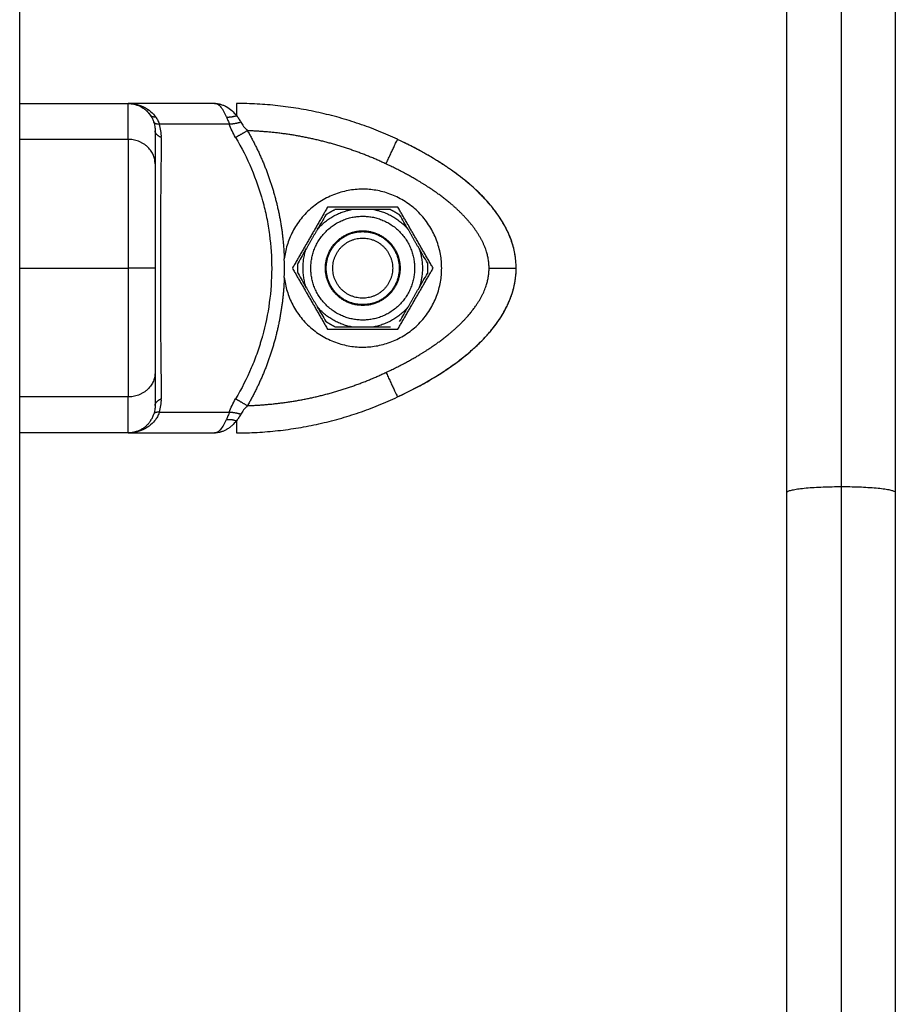
# Model space of a CAD drawing. Units: millimetres. Extents: x 114.7 to 134.5, y 1462.9 to 1484.3.
# Drawn here: x 122.1 to 122.2, y 1478.8 to 1478.9 of the extents above; entities that cross this region are included whole.
import ezdxf

# ---------------------------------------------------------------- set-up
doc = ezdxf.new("R2010")
doc.units = ezdxf.units.MM
doc.layers.add('Make2D$Visible$Curves', color=7, linetype='Continuous')
doc.layers.add('Make2D$Visible$Tangents', color=8, linetype='Continuous')

# ---------------------------------------------------------------- blocks, each defined once
blk = doc.blocks.new('S056-A')
at = {"layer": 'Make2D$Visible$Curves'}
for points, degree in [([(122.14962, 1478.23705), (122.14962, 1478.9593), (122.14962, 1479.68155)], 2), ([(122.14962, 1478.9053), (122.15562, 1478.9053), (122.16162, 1478.9053)], 2), ([(122.17119, 1478.9053), (122.16641, 1478.9053), (122.16162, 1478.9053)], 2), ([(122.16162, 1478.9053), (122.16176, 1478.9053), (122.16188, 1478.90529), (122.16198, 1478.90528)], 3), ([(122.16366, 1478.90451), (122.16384, 1478.90434), (122.16399, 1478.90415), (122.16412, 1478.90396)], 3), ([(122.19369, 1478.90022), (122.1932, 1478.90048), (122.19271, 1478.90073), (122.19222, 1478.90097)], 3), ([(122.19397, 1478.90006), (122.19388, 1478.90011), (122.1938, 1478.90016), (122.19371, 1478.90021)], 3), ([(122.19665, 1478.89846), (122.196, 1478.89889), (122.19532, 1478.8993), (122.19464, 1478.89969)], 3), ([(122.19938, 1478.89643), (122.19877, 1478.89694), (122.19813, 1478.89743), (122.19748, 1478.89789)], 3), ([(122.20178, 1478.89404), (122.20121, 1478.89472), (122.20058, 1478.89536), (122.19992, 1478.89595)], 3), ([(122.18372, 1478.8938), (122.18178, 1478.89043), (122.17983, 1478.88705)], 2), ([(122.19152, 1478.8938), (122.18762, 1478.8938), (122.18372, 1478.8938)], 2), ([(122.19542, 1478.88705), (122.19347, 1478.89043), (122.19152, 1478.8938)], 2), ([(122.18353, 1478.89296), (122.18323, 1478.89244), (122.18292, 1478.8919), (122.18261, 1478.89137)], 3), ([(122.18885, 1478.89355), (122.18762, 1478.89355), (122.18639, 1478.89355)], 2), ([(122.19264, 1478.89137), (122.19233, 1478.8919), (122.19202, 1478.89244), (122.19171, 1478.89296)], 3), ([(122.18261, 1478.89137), (122.18199, 1478.8903), (122.18138, 1478.88924)], 2), ([(122.19386, 1478.88924), (122.19325, 1478.8903), (122.19264, 1478.89137)], 2), ([(122.18138, 1478.88924), (122.18107, 1478.8887), (122.18076, 1478.88817), (122.18046, 1478.88764)], 3), ([(122.19479, 1478.88764), (122.19448, 1478.88817), (122.19418, 1478.8887), (122.19386, 1478.88924)], 3), ([(122.17893, 1478.88602), (122.17897, 1478.88705), (122.17893, 1478.88808)], 2), ([(122.16462, 1478.88705), (122.16462, 1478.88525), (122.16462, 1478.8834)], 2), ([(122.17983, 1478.88705), (122.18178, 1478.88368), (122.18372, 1478.8803)], 2), ([(122.18046, 1478.88646), (122.18076, 1478.88594), (122.18107, 1478.8854), (122.18138, 1478.88487)], 3), ([(122.18358, 1478.88705), (122.18353, 1478.88705), (122.18349, 1478.88705)], 2), ([(122.19152, 1478.8803), (122.19347, 1478.88368), (122.19542, 1478.88705)], 2), ([(122.19167, 1478.88705), (122.19171, 1478.88705), (122.19176, 1478.88705)], 2), ([(122.19386, 1478.88487), (122.19418, 1478.8854), (122.19448, 1478.88594), (122.19479, 1478.88646)], 3), ([(122.18138, 1478.88487), (122.18199, 1478.8838), (122.18261, 1478.88274)], 2), ([(122.19264, 1478.88274), (122.19325, 1478.8838), (122.19386, 1478.88487)], 2), ([(122.18261, 1478.88274), (122.18292, 1478.8822), (122.18323, 1478.88167), (122.18353, 1478.88114)], 3), ([(122.19171, 1478.88114), (122.19202, 1478.88167), (122.19233, 1478.8822), (122.19264, 1478.88274)], 3), ([(122.20158, 1478.87984), (122.20206, 1478.8804), (122.20252, 1478.88099), (122.20291, 1478.88161)], 3), ([(122.18372, 1478.8803), (122.18762, 1478.8803), (122.19152, 1478.8803)], 2), ([(122.18639, 1478.88055), (122.18762, 1478.88055), (122.18885, 1478.88055)], 2), ([(122.19993, 1478.87816), (122.20042, 1478.8786), (122.20089, 1478.87907), (122.20133, 1478.87955)], 3), ([(122.16462, 1478.8776), (122.16462, 1478.87755), (122.16462, 1478.87749)], 2), ([(122.16462, 1478.87749), (122.16462, 1478.87645), (122.16462, 1478.8755)], 2), ([(122.1958, 1478.8751), (122.19718, 1478.87596), (122.19853, 1478.87692), (122.19975, 1478.878)], 3), ([(122.19148, 1478.87278), (122.19282, 1478.87341), (122.19415, 1478.87411), (122.19543, 1478.87488)], 3), ([(122.16162, 1478.8688), (122.15562, 1478.8688), (122.14962, 1478.8688)], 2), ([(122.16162, 1478.8688), (122.16641, 1478.8688), (122.17119, 1478.8688)], 2)]:
    blk.add_open_spline(points, degree=degree, dxfattribs=at)
for points, weights, degree in [([(122.23462, 1478.8622), (122.23462, 1478.9101), (122.23462, 1478.94423)], [1, 0.943580753557, 1], 2), ([(122.24662, 1478.94423), (122.24662, 1478.9101), (122.24662, 1478.8622)], [1, 0.943580753557, 1], 2), ([(122.16162, 1478.9053), (122.16323, 1478.9053), (122.16412, 1478.90396)], [1, 0.881181635808, 1], 2), ([(122.17364, 1478.9053), (122.17364, 1478.9053), (122.17364, 1478.90396)], [1, 0.881181636916, 1], 2), ([(122.19148, 1478.90133), (122.183, 1478.9053), (122.17364, 1478.9053)], [1, 0.976038593926, 1], 2), ([(122.19734, 1478.89799), (122.19568, 1478.89915), (122.19372, 1478.90027), (122.19148, 1478.90133)], [0.667948187861, 0.645149890392, 0.62467267647, 0.606516546095], 3), ([(122.20462, 1478.88705), (122.20462, 1478.89064), (122.20246, 1478.89442), (122.19734, 1478.89799)], [1, 0.859855270767, 0.749171359232, 0.667948265395], 3), ([(122.18261, 1478.89137), (122.18412, 1478.89312), (122.18639, 1478.89355)], [1, 0.943743623407, 1], 2), ([(122.18353, 1478.89296), (122.18401, 1478.8933), (122.18455, 1478.89355)], [1, 0.99664680657, 1], 2), ([(122.18885, 1478.89355), (122.19113, 1478.89312), (122.19264, 1478.89137)], [1, 0.943743623407, 1], 2), ([(122.19069, 1478.89355), (122.19123, 1478.8933), (122.19171, 1478.89296)], [1, 0.99664680657, 1], 2), ([(122.18138, 1478.88487), (122.18061, 1478.88705), (122.18138, 1478.88924)], [1, 0.943743623407, 1], 2), ([(122.19386, 1478.88924), (122.19463, 1478.88705), (122.19386, 1478.88487)], [1, 0.943743623407, 1], 2), ([(122.17893, 1478.88808), (122.17893, 1478.88808), (122.17893, 1478.88808)], [0.956110376127, 0.956112874105, 0.956115372144], 2), ([(122.18046, 1478.88646), (122.18041, 1478.88705), (122.18046, 1478.88764)], [1, 0.99664680657, 1], 2), ([(122.19479, 1478.88764), (122.19484, 1478.88705), (122.19479, 1478.88646)], [1, 0.99664680657, 1], 2), ([(122.19148, 1478.87278), (122.20077, 1478.87714), (122.20462, 1478.88224), (122.20462, 1478.88705)], [0.606516546095, 0.689357208812, 0.820518360114, 1], 3), ([(122.18639, 1478.88055), (122.18412, 1478.88098), (122.18261, 1478.88274)], [1, 0.943743623407, 1], 2), ([(122.19264, 1478.88274), (122.19113, 1478.88098), (122.18885, 1478.88055)], [1, 0.943743623407, 1], 2), ([(122.18455, 1478.88055), (122.18401, 1478.88081), (122.18353, 1478.88114)], [1, 0.99664680657, 1], 2), ([(122.17364, 1478.8688), (122.183, 1478.8688), (122.19148, 1478.87278)], [1, 0.976038593935, 1], 2), ([(122.16509, 1478.87111), (122.16455, 1478.8711), (122.16447, 1478.87088)], [1, 0.93343820866, 1], 2), ([(122.16412, 1478.87014), (122.16323, 1478.8688), (122.16162, 1478.8688)], [1, 0.881181644485, 1], 2), ([(122.17364, 1478.87014), (122.17364, 1478.8688), (122.17364, 1478.8688)], [1, 0.881181644333, 1], 2), ([(122.23462, 1478.71448), (122.23462, 1478.78677), (122.23462, 1478.8622)], [1, 0.978183469523, 1], 2), ([(122.24662, 1478.8622), (122.24662, 1478.78677), (122.24662, 1478.71448)], [1, 0.978183469523, 1], 2)]:
    blk.add_rational_spline(points, weights, degree=degree, dxfattribs=at)
for points, degree, knots in [([(122.16162, 1478.9053), (122.16182, 1478.9053), (122.16199, 1478.90529), (122.16222, 1478.90526), (122.16228, 1478.90525), (122.16238, 1478.90523), (122.1624, 1478.90523), (122.16245, 1478.90522), (122.16246, 1478.90522), (122.16248, 1478.90521), (122.16249, 1478.90521), (122.16249, 1478.90521), (122.1625, 1478.90521), (122.1625, 1478.90521), (122.1625, 1478.90521), (122.16267, 1478.90517), (122.16282, 1478.90513), (122.16303, 1478.90505), (122.1631, 1478.90503), (122.1632, 1478.90499), (122.16323, 1478.90497), (122.16327, 1478.90495), (122.16329, 1478.90495), (122.16331, 1478.90494), (122.16332, 1478.90493), (122.16333, 1478.90493), (122.16334, 1478.90492), (122.16365, 1478.90478), (122.16391, 1478.9046), (122.16435, 1478.90423), (122.16454, 1478.90402), (122.16469, 1478.90381)], 3, [0, 0, 0, 0, 0.125, 0.125, 0.1875, 0.1875, 0.21875, 0.21875, 0.234375, 0.234375, 0.242188, 0.242188, 0.246094, 0.246094, 0.25, 0.25, 0.375, 0.375, 0.4375, 0.4375, 0.46875, 0.46875, 0.484375, 0.484375, 0.492188, 0.492188, 0.5, 0.5, 0.75, 0.75, 1, 1, 1, 1]), ([(122.16198, 1478.90528), (122.162, 1478.90528), (122.16202, 1478.90528), (122.16216, 1478.90526), (122.16226, 1478.90524), (122.16234, 1478.90522)], 3, [0.1045802, 0.1045802, 0.1045802, 0.1045802, 0.125, 0.125, 0.25, 0.25, 0.25, 0.25]), ([(122.17119, 1478.9053), (122.17134, 1478.9053), (122.17147, 1478.90529), (122.17164, 1478.90526), (122.17169, 1478.90526), (122.17176, 1478.90524), (122.17178, 1478.90524), (122.17181, 1478.90523), (122.17182, 1478.90523), (122.17183, 1478.90522), (122.17184, 1478.90522), (122.17184, 1478.90522), (122.17185, 1478.90522), (122.17185, 1478.90522), (122.17185, 1478.90522), (122.17198, 1478.90518), (122.17209, 1478.90514), (122.17225, 1478.90508), (122.1723, 1478.90506), (122.17237, 1478.90502), (122.1724, 1478.90501), (122.17243, 1478.90499), (122.17245, 1478.90498), (122.17246, 1478.90497), (122.17247, 1478.90497), (122.17248, 1478.90496), (122.17249, 1478.90496), (122.17272, 1478.90483), (122.17293, 1478.90468), (122.17331, 1478.90434), (122.17348, 1478.90415), (122.17364, 1478.90396)], 3, [0, 0, 0, 0, 0.125, 0.125, 0.1875, 0.1875, 0.21875, 0.21875, 0.234375, 0.234375, 0.242188, 0.242188, 0.246094, 0.246094, 0.25, 0.25, 0.375, 0.375, 0.4375, 0.4375, 0.46875, 0.46875, 0.484375, 0.484375, 0.492188, 0.492188, 0.5, 0.5, 0.75, 0.75, 1, 1, 1, 1]), ([(122.16462, 1478.90228), (122.16462, 1478.90216), (122.16462, 1478.90123), (122.16462, 1478.9003), (122.16462, 1478.89861)], 2, [0, 0, 0, 0.5, 0.5, 1, 1, 1]), ([(122.16462, 1478.89861), (122.16462, 1478.89765), (122.16462, 1478.89662), (122.16462, 1478.89543), (122.16462, 1478.89416), (122.16462, 1478.89262), (122.16462, 1478.89104), (122.16462, 1478.88902), (122.16462, 1478.88705)], 2, [0, 0, 0, 0.25, 0.25, 0.5, 0.5, 0.75, 0.75, 1, 1, 1]), ([(122.18639, 1478.89355), (122.18633, 1478.89355), (122.18626, 1478.89355), (122.18564, 1478.89355), (122.18509, 1478.89355), (122.18455, 1478.89355)], 3, [0, 0, 0, 0, 0.109211, 0.109211, 1, 1, 1, 1]), ([(122.19069, 1478.89355), (122.19044, 1478.89355), (122.19018, 1478.89355), (122.18957, 1478.89355), (122.18921, 1478.89355), (122.18885, 1478.89355)], 3, [0, 0, 0, 0, 0.418341, 0.418341, 1, 1, 1, 1]), ([(122.20403, 1478.89026), (122.2038, 1478.89089), (122.2035, 1478.89151), (122.20283, 1478.89266), (122.20245, 1478.8932), (122.20204, 1478.89372)], 3, [0.1600862, 0.1600862, 0.1600862, 0.1600862, 0.2598672, 0.2598672, 0.3562845, 0.3562845, 0.3562845, 0.3562845]), ([(122.20462, 1478.88705), (122.20462, 1478.8876), (122.20457, 1478.88815), (122.20438, 1478.88919), (122.20423, 1478.8897), (122.20406, 1478.89019)], 3, [0, 0, 0, 0, 0.0800431, 0.0800431, 0.1567971, 0.1567971, 0.1567971, 0.1567971]), ([(122.20381, 1478.88328), (122.20403, 1478.88379), (122.20421, 1478.88432), (122.20453, 1478.88558), (122.20462, 1478.88632), (122.20462, 1478.88705)], 3, [0.8095432, 0.8095432, 0.8095432, 0.8095432, 0.8913759, 0.8913759, 1, 1, 1, 1]), ([(122.16462, 1478.8834), (122.16462, 1478.88323), (122.16462, 1478.88307), (122.16462, 1478.88223), (122.16462, 1478.8814), (122.16462, 1478.88139), (122.16462, 1478.88137)], 2, [0.2297687, 0.2297687, 0.2297687, 0.25, 0.25, 0.375, 0.375, 0.3774625, 0.3774625, 0.3774625]), ([(122.20295, 1478.88167), (122.20326, 1478.88216), (122.20354, 1478.88268), (122.20377, 1478.88321), (122.20377, 1478.88321), (122.20377, 1478.88321)], 3, [0.71996854, 0.71996854, 0.71996854, 0.71996854, 0.80567223, 0.80567223, 0.80567224, 0.80567224, 0.80567224, 0.80567224]), ([(122.16462, 1478.88137), (122.16462, 1478.88065), (122.16462, 1478.87995), (122.16462, 1478.87874), (122.16462, 1478.8776)], 2, [0.3774625, 0.3774625, 0.3774625, 0.5, 0.5, 0.7381954, 0.7381954, 0.7381954]), ([(122.18455, 1478.88055), (122.18509, 1478.88055), (122.18564, 1478.88055), (122.18626, 1478.88055), (122.18633, 1478.88055), (122.18639, 1478.88055)], 3, [0, 0, 0, 0, 0.890789, 0.890789, 1, 1, 1, 1]), ([(122.18885, 1478.88055), (122.18921, 1478.88055), (122.18957, 1478.88055), (122.19018, 1478.88055), (122.19044, 1478.88055), (122.19069, 1478.88055)], 3, [0, 0, 0, 0, 0.581659, 0.581659, 1, 1, 1, 1]), ([(122.16462, 1478.8755), (122.16462, 1478.8738), (122.16462, 1478.87287), (122.16462, 1478.87195), (122.16462, 1478.87182)], 2, [0, 0, 0, 0.5, 0.5, 1, 1, 1]), ([(122.16412, 1478.87014), (122.1642, 1478.87026), (122.16427, 1478.87038), (122.16438, 1478.87063), (122.16443, 1478.87075), (122.16447, 1478.87088)], 3, [0, 0, 0, 0, 0.5, 0.5, 1, 1, 1, 1]), ([(122.16509, 1478.87111), (122.16505, 1478.87097), (122.16499, 1478.87083), (122.16486, 1478.87055), (122.16478, 1478.87042), (122.16469, 1478.87029)], 3, [0, 0, 0, 0, 0.5, 0.5, 1, 1, 1, 1]), ([(122.16469, 1478.87029), (122.16454, 1478.87008), (122.16435, 1478.86988), (122.16402, 1478.8696), (122.1639, 1478.86951), (122.1637, 1478.86938), (122.16363, 1478.86934), (122.16353, 1478.86928), (122.16349, 1478.86926), (122.16344, 1478.86923), (122.16342, 1478.86922), (122.16339, 1478.86921), (122.16338, 1478.86921), (122.16337, 1478.8692), (122.16335, 1478.86919), (122.16323, 1478.86913), (122.1631, 1478.86908), (122.16289, 1478.869), (122.16282, 1478.86898), (122.16271, 1478.86895), (122.16267, 1478.86894), (122.16261, 1478.86892), (122.16259, 1478.86892), (122.16256, 1478.86891), (122.16255, 1478.86891), (122.16254, 1478.86891), (122.16253, 1478.86891), (122.16252, 1478.8689), (122.16251, 1478.8689), (122.16241, 1478.86888), (122.16229, 1478.86885), (122.16199, 1478.86882), (122.16182, 1478.8688), (122.16162, 1478.8688)], 3, [0, 0, 0, 0, 0.25, 0.25, 0.375, 0.375, 0.4375, 0.4375, 0.46875, 0.46875, 0.484375, 0.484375, 0.492188, 0.492188, 0.5, 0.5, 0.625, 0.625, 0.6875, 0.6875, 0.71875, 0.71875, 0.734375, 0.734375, 0.742188, 0.742188, 0.746094, 0.746094, 0.75, 0.75, 0.875, 0.875, 1, 1, 1, 1]), ([(122.17119, 1478.8688), (122.17127, 1478.8688), (122.17134, 1478.86882), (122.17143, 1478.86885), (122.17145, 1478.86886), (122.17149, 1478.86887), (122.1715, 1478.86888), (122.17152, 1478.86889), (122.17152, 1478.86889), (122.17153, 1478.86889), (122.17154, 1478.86889), (122.17154, 1478.8689), (122.17154, 1478.8689), (122.17154, 1478.8689), (122.17154, 1478.8689), (122.17161, 1478.86894), (122.17167, 1478.86898), (122.17176, 1478.86905), (122.17178, 1478.86908), (122.17182, 1478.86912), (122.17184, 1478.86913), (122.17186, 1478.86915), (122.17186, 1478.86916), (122.17187, 1478.86917), (122.17188, 1478.86917), (122.17188, 1478.86918), (122.17189, 1478.86918), (122.17202, 1478.86933), (122.17213, 1478.8695), (122.17235, 1478.86988), (122.17245, 1478.87008), (122.17253, 1478.87029)], 3, [0, 0, 0, 0, 0.125, 0.125, 0.1875, 0.1875, 0.21875, 0.21875, 0.234375, 0.234375, 0.242188, 0.242188, 0.246094, 0.246094, 0.25, 0.25, 0.375, 0.375, 0.4375, 0.4375, 0.46875, 0.46875, 0.484375, 0.484375, 0.492188, 0.492188, 0.5, 0.5, 0.75, 0.75, 1, 1, 1, 1]), ([(122.17364, 1478.87014), (122.17348, 1478.86995), (122.17331, 1478.86977), (122.17303, 1478.86951), (122.17293, 1478.86943), (122.17277, 1478.86932), (122.17272, 1478.86928), (122.17263, 1478.86923), (122.17261, 1478.86921), (122.17257, 1478.86919), (122.17255, 1478.86918), (122.17253, 1478.86917), (122.17252, 1478.86917), (122.17251, 1478.86916), (122.1725, 1478.86915), (122.1724, 1478.8691), (122.1723, 1478.86905), (122.17214, 1478.86898), (122.17209, 1478.86896), (122.172, 1478.86893), (122.17197, 1478.86893), (122.17193, 1478.86891), (122.17191, 1478.86891), (122.17189, 1478.8689), (122.17189, 1478.8689), (122.17187, 1478.8689), (122.17187, 1478.86889), (122.17186, 1478.86889), (122.17186, 1478.86889), (122.17179, 1478.86887), (122.1717, 1478.86885), (122.17148, 1478.86882), (122.17135, 1478.8688), (122.17119, 1478.8688)], 3, [0, 0, 0, 0, 0.25, 0.25, 0.375, 0.375, 0.4375, 0.4375, 0.46875, 0.46875, 0.484375, 0.484375, 0.492188, 0.492188, 0.5, 0.5, 0.625, 0.625, 0.6875, 0.6875, 0.71875, 0.71875, 0.734375, 0.734375, 0.742188, 0.742188, 0.746094, 0.746094, 0.75, 0.75, 0.875, 0.875, 1, 1, 1, 1])]:
    blk.add_open_spline(points, degree=degree, knots=knots, dxfattribs=at)
for points, weights, knots in [([(122.19637, 1478.88705), (122.19637, 1478.8953), (122.18814, 1478.89579), (122.1799, 1478.89627), (122.17893, 1478.88808)], [1, 0.727665694521, 1, 0.727665694521, 1], [0, 0, 0, 13.227964, 13.227964, 26.455928, 26.455928, 26.455928]), ([(122.18187, 1478.88705), (122.18187, 1478.89281), (122.18762, 1478.89281), (122.19337, 1478.89281), (122.19337, 1478.88705)], [1, 0.707106781187, 1, 0.707106781187, 1], [0, 0, 0, 9.036931, 9.036931, 18.073861, 18.073861, 18.073861]), ([(122.18349, 1478.88705), (122.18349, 1478.89119), (122.18762, 1478.89119), (122.19176, 1478.89119), (122.19176, 1478.88705)], [1, 0.707106781187, 1, 0.707106781187, 1], [0, 0, 0, 6.49574, 6.49574, 12.99148, 12.99148, 12.99148]), ([(122.18358, 1478.88705), (122.18358, 1478.8911), (122.18762, 1478.8911), (122.19167, 1478.8911), (122.19167, 1478.88705)], [1, 0.707106781187, 1, 0.707106781187, 1], [0, 0, 0, 6.354037, 6.354037, 12.708074, 12.708074, 12.708074]), ([(122.1843, 1478.88705), (122.1843, 1478.89038), (122.18762, 1478.89038), (122.19094, 1478.89038), (122.19094, 1478.88705)], [1, 0.707106781187, 1, 0.707106781187, 1], [0, 0, 0, 5.220412, 5.220412, 10.440824, 10.440824, 10.440824]), ([(122.17893, 1478.88602), (122.1799, 1478.87783), (122.18814, 1478.87832), (122.19637, 1478.87881), (122.19637, 1478.88705)], [1, 0.727663005675, 1, 0.727663005675, 1], [0, 0, 0, 13.228033, 13.228033, 26.456065, 26.456065, 26.456065]), ([(122.19337, 1478.88705), (122.19337, 1478.8813), (122.18762, 1478.8813), (122.18187, 1478.8813), (122.18187, 1478.88705)], [1, 0.707106781187, 1, 0.707106781187, 1], [0, 0, 0, 9.036931, 9.036931, 18.073861, 18.073861, 18.073861]), ([(122.19176, 1478.88705), (122.19176, 1478.88292), (122.18762, 1478.88292), (122.18349, 1478.88292), (122.18349, 1478.88705)], [1, 0.707106781187, 1, 0.707106781187, 1], [0, 0, 0, 6.49574, 6.49574, 12.99148, 12.99148, 12.99148]), ([(122.19167, 1478.88705), (122.19167, 1478.88301), (122.18762, 1478.88301), (122.18358, 1478.88301), (122.18358, 1478.88705)], [1, 0.707106781187, 1, 0.707106781187, 1], [0, 0, 0, 6.354037, 6.354037, 12.708074, 12.708074, 12.708074]), ([(122.19094, 1478.88705), (122.19094, 1478.88373), (122.18762, 1478.88373), (122.1843, 1478.88373), (122.1843, 1478.88705)], [1, 0.707106781187, 1, 0.707106781187, 1], [0, 0, 0, 5.220412, 5.220412, 10.440824, 10.440824, 10.440824])]:
    blk.add_rational_spline(points, weights, degree=2, knots=knots, dxfattribs=at)
at = {"layer": 'Make2D$Visible$Tangents'}
for points, weights, degree in [([(122.24062, 1478.94846), (122.24062, 1478.91284), (122.24062, 1478.86285)], [1, 0.943587526402, 1], 2), ([(122.16162, 1478.90133), (122.16162, 1478.90396), (122.16162, 1478.9053), (122.16162, 1478.9053)], [1, 0.984025729284, 0.984025729284, 1], 3), ([(122.16469, 1478.90381), (122.16425, 1478.90376), (122.16412, 1478.90396)], [1, 0.950188295904, 1], 2), ([(122.17253, 1478.90381), (122.17303, 1478.90376), (122.17364, 1478.90396)], [1, 0.95018829605, 1], 2), ([(122.16509, 1478.903), (122.16455, 1478.90301), (122.16447, 1478.90323)], [1, 0.933438208864, 1], 2), ([(122.17412, 1478.90323), (122.17339, 1478.90301), (122.17284, 1478.903)], [1, 0.933438208864, 1], 2), ([(122.16531, 1478.90153), (122.16462, 1478.90183), (122.16462, 1478.90228)], [1, 0.909485037038, 1], 2), ([(122.17485, 1478.90228), (122.17406, 1478.90183), (122.17354, 1478.90153)], [1, 0.909485037037, 1], 2), ([(122.16462, 1478.89861), (122.16462, 1478.90133), (122.16162, 1478.90133)], [1, 0.707106781187, 1], 2), ([(122.16162, 1478.90133), (122.16162, 1478.89697), (122.16162, 1478.89187), (122.16162, 1478.88705)], [0.606516546095, 0.689357208812, 0.820518360114, 1], 3), ([(122.1902, 1478.89861), (122.19148, 1478.90133), (122.19148, 1478.90133)], [1, 0.707106781186, 1], 2), ([(122.16462, 1478.88705), (122.16462, 1478.88705), (122.16162, 1478.88705)], [1, 0.707106781187, 1], 2), ([(122.16162, 1478.88705), (122.16162, 1478.88224), (122.16162, 1478.87714), (122.16162, 1478.87278)], [1, 0.820518360114, 0.689357208812, 0.606516546095], 3), ([(122.20162, 1478.88705), (122.20462, 1478.88705), (122.20462, 1478.88705)], [1, 0.707106781187, 1], 2), ([(122.16462, 1478.8755), (122.16462, 1478.87278), (122.16162, 1478.87278)], [1, 0.707106781187, 1], 2), ([(122.1902, 1478.8755), (122.19148, 1478.87278), (122.19148, 1478.87278)], [1, 0.707106781187, 1], 2), ([(122.16162, 1478.8688), (122.16162, 1478.8688), (122.16162, 1478.87015), (122.16162, 1478.87278)], [1, 0.984025729284, 0.984025729284, 1], 3), ([(122.16462, 1478.87182), (122.16462, 1478.87228), (122.16531, 1478.87258)], [1, 0.909485037265, 1], 2), ([(122.17354, 1478.87258), (122.17406, 1478.87228), (122.17485, 1478.87182)], [1, 0.909485037264, 1], 2), ([(122.17284, 1478.87111), (122.17339, 1478.8711), (122.17412, 1478.87088)], [1, 0.93343820866, 1], 2), ([(122.17253, 1478.87029), (122.17303, 1478.87035), (122.17364, 1478.87014)], [1, 0.950188298334, 1], 2), ([(122.23462, 1478.8622), (122.23462, 1478.86285), (122.24062, 1478.86285)], [1, 0.707106883617, 1], 2), ([(122.24062, 1478.86285), (122.24662, 1478.86286), (122.24662, 1478.8622)], [1, 0.707106880234, 1], 2), ([(122.24062, 1478.86285), (122.24062, 1478.78616), (122.24062, 1478.71265)], [1, 0.978184786554, 1], 2)]:
    blk.add_rational_spline(points, weights, degree=degree, dxfattribs=at)
for points, degree, knots in [([(122.17253, 1478.90381), (122.17245, 1478.90402), (122.17235, 1478.90423), (122.17219, 1478.90451), (122.17213, 1478.9046), (122.17204, 1478.90473), (122.17201, 1478.90477), (122.17197, 1478.90483), (122.17195, 1478.90485), (122.17193, 1478.90487), (122.17192, 1478.90488), (122.17191, 1478.9049), (122.1719, 1478.9049), (122.1719, 1478.90491), (122.17189, 1478.90492), (122.17184, 1478.90498), (122.17179, 1478.90503), (122.1717, 1478.9051), (122.17167, 1478.90513), (122.17162, 1478.90516), (122.17161, 1478.90517), (122.17159, 1478.90518), (122.17158, 1478.90519), (122.17157, 1478.90519), (122.17156, 1478.9052), (122.17156, 1478.9052), (122.17155, 1478.9052), (122.17155, 1478.9052), (122.17155, 1478.90521), (122.17151, 1478.90523), (122.17146, 1478.90525), (122.17134, 1478.90529), (122.17127, 1478.9053), (122.17119, 1478.9053)], 3, [0, 0, 0, 0, 0.25, 0.25, 0.375, 0.375, 0.4375, 0.4375, 0.46875, 0.46875, 0.484375, 0.484375, 0.492188, 0.492188, 0.5, 0.5, 0.625, 0.625, 0.6875, 0.6875, 0.71875, 0.71875, 0.734375, 0.734375, 0.742188, 0.742188, 0.746094, 0.746094, 0.75, 0.75, 0.875, 0.875, 1, 1, 1, 1]), ([(122.16412, 1478.90396), (122.1642, 1478.90385), (122.16427, 1478.90373), (122.16438, 1478.90348), (122.16443, 1478.90336), (122.16447, 1478.90323)], 3, [0, 0, 0, 0, 0.5, 0.5, 1, 1, 1, 1]), ([(122.16469, 1478.90381), (122.16478, 1478.90368), (122.16486, 1478.90355), (122.16499, 1478.90328), (122.16505, 1478.90314), (122.16509, 1478.903)], 3, [0, 0, 0, 0, 0.5, 0.5, 1, 1, 1, 1]), ([(122.17253, 1478.90381), (122.17259, 1478.90368), (122.17264, 1478.90355), (122.17275, 1478.90328), (122.1728, 1478.90314), (122.17284, 1478.903)], 3, [0, 0, 0, 0, 0.5, 0.5, 1, 1, 1, 1]), ([(122.17364, 1478.90396), (122.17373, 1478.90385), (122.17381, 1478.90373), (122.17397, 1478.90348), (122.17405, 1478.90336), (122.17412, 1478.90323)], 3, [0, 0, 0, 0, 0.5, 0.5, 1, 1, 1, 1]), ([(122.16447, 1478.90323), (122.16452, 1478.90308), (122.16456, 1478.90292), (122.16461, 1478.90261), (122.16462, 1478.90245), (122.16462, 1478.90228)], 3, [0, 0, 0, 0, 0.5, 0.5, 1, 1, 1, 1]), ([(122.16531, 1478.90153), (122.16532, 1478.90178), (122.1653, 1478.90203), (122.16523, 1478.90252), (122.16517, 1478.90276), (122.16509, 1478.903)], 3, [0, 0, 0, 0, 0.5, 0.5, 1, 1, 1, 1]), ([(122.17412, 1478.90323), (122.1742, 1478.90308), (122.1743, 1478.90292), (122.17455, 1478.90261), (122.17469, 1478.90245), (122.17485, 1478.90228)], 3, [0, 0, 0, 0, 0.5, 0.5, 1, 1, 1, 1]), ([(122.16531, 1478.90153), (122.16529, 1478.90043), (122.16528, 1478.8993), (122.16525, 1478.89699), (122.16524, 1478.8958), (122.16523, 1478.89398), (122.16522, 1478.89336), (122.16522, 1478.89212), (122.16522, 1478.89149), (122.16521, 1478.88959), (122.16521, 1478.88833), (122.16521, 1478.8858), (122.16521, 1478.88454), (122.16522, 1478.88265), (122.16522, 1478.88202), (122.16522, 1478.88077), (122.16523, 1478.88015), (122.16524, 1478.87832), (122.16525, 1478.87713), (122.16528, 1478.87481), (122.16529, 1478.87368), (122.16531, 1478.87258)], 3, [0, 0, 0, 0, 0.125, 0.125, 0.25, 0.25, 0.3125, 0.3125, 0.375, 0.375, 0.5, 0.5, 0.625, 0.625, 0.6875, 0.6875, 0.75, 0.75, 0.875, 0.875, 1, 1, 1, 1]), ([(122.17354, 1478.90153), (122.17421, 1478.90041), (122.17479, 1478.89925), (122.17579, 1478.8969), (122.1762, 1478.89571), (122.17654, 1478.89449), (122.17655, 1478.89445), (122.17657, 1478.89437), (122.17658, 1478.89433), (122.17661, 1478.89422), (122.17663, 1478.89414), (122.17669, 1478.89391), (122.17673, 1478.89375), (122.17684, 1478.89329), (122.17691, 1478.89298), (122.1771, 1478.89204), (122.1772, 1478.89141), (122.17745, 1478.88953), (122.17754, 1478.88826), (122.17753, 1478.88576), (122.17745, 1478.8845), (122.1771, 1478.88199), (122.17685, 1478.88074), (122.1765, 1478.87947), (122.17649, 1478.87944), (122.17647, 1478.87936), (122.17646, 1478.87933), (122.17642, 1478.87922), (122.1764, 1478.87914), (122.17634, 1478.87892), (122.17629, 1478.87877), (122.17615, 1478.87833), (122.17606, 1478.87804), (122.17575, 1478.87716), (122.17552, 1478.87658), (122.17478, 1478.87483), (122.1742, 1478.87369), (122.17354, 1478.87258)], 3, [0, 0, 0, 0, 0.125, 0.125, 0.25, 0.25, 0.253906, 0.253906, 0.257812, 0.257812, 0.265625, 0.265625, 0.28125, 0.28125, 0.3125, 0.3125, 0.375, 0.375, 0.5, 0.5, 0.625, 0.625, 0.75, 0.75, 0.753906, 0.753906, 0.757812, 0.757812, 0.765625, 0.765625, 0.78125, 0.78125, 0.8125, 0.8125, 0.875, 0.875, 1, 1, 1, 1]), ([(122.17485, 1478.90228), (122.17579, 1478.90066), (122.17652, 1478.89894), (122.17725, 1478.89723), (122.17776, 1478.89545), (122.17828, 1478.89364), (122.17858, 1478.89179), (122.17887, 1478.88995), (122.17893, 1478.88808)], 2, [0, 0, 0, 0.25, 0.25, 0.5, 0.5, 0.75, 0.75, 0.9999909, 0.9999909, 0.9999909]), ([(122.1902, 1478.89861), (122.1866, 1478.9003), (122.18271, 1478.90123), (122.17884, 1478.90216), (122.17485, 1478.90228)], 2, [0, 0, 0, 0.5, 0.5, 1, 1, 1]), ([(122.20162, 1478.88705), (122.20162, 1478.88902), (122.20028, 1478.89104), (122.19973, 1478.89187), (122.19895, 1478.8927), (122.19827, 1478.89344), (122.19742, 1478.89416), (122.19592, 1478.89543), (122.19395, 1478.89662), (122.19224, 1478.89765), (122.1902, 1478.89861)], 2, [0, 0, 0, 0.25, 0.25, 0.375, 0.375, 0.5, 0.5, 0.75, 0.75, 1, 1, 1]), ([(122.1902, 1478.8755), (122.19224, 1478.87645), (122.19396, 1478.87749), (122.19592, 1478.87868), (122.19742, 1478.87995), (122.19923, 1478.88149), (122.20028, 1478.88307), (122.20162, 1478.88509), (122.20162, 1478.88705)], 2, [0, 0, 0, 0.25, 0.25, 0.5, 0.5, 0.75, 0.75, 1, 1, 1]), ([(122.17893, 1478.88602), (122.17887, 1478.88415), (122.17857, 1478.8823), (122.17828, 1478.88045), (122.17776, 1478.87865), (122.17725, 1478.87687), (122.17652, 1478.87516), (122.17579, 1478.87344), (122.17485, 1478.87182)], 2, [0, 0, 0, 0.25, 0.25, 0.5, 0.5, 0.75, 0.75, 1, 1, 1]), ([(122.17485, 1478.87182), (122.17883, 1478.87195), (122.18271, 1478.87287), (122.18659, 1478.8738), (122.1902, 1478.8755)], 2, [0, 0, 0, 0.5, 0.5, 1, 1, 1]), ([(122.16509, 1478.87111), (122.16517, 1478.87134), (122.16523, 1478.87158), (122.1653, 1478.87208), (122.16532, 1478.87233), (122.16531, 1478.87258)], 3, [0, 0, 0, 0, 0.5, 0.5, 1, 1, 1, 1]), ([(122.16462, 1478.87182), (122.16462, 1478.87166), (122.16461, 1478.8715), (122.16456, 1478.87118), (122.16452, 1478.87103), (122.16447, 1478.87088)], 3, [0, 0, 0, 0, 0.5, 0.5, 1, 1, 1, 1]), ([(122.17284, 1478.87111), (122.1728, 1478.87097), (122.17275, 1478.87083), (122.17264, 1478.87055), (122.17259, 1478.87042), (122.17253, 1478.87029)], 3, [0, 0, 0, 0, 0.5, 0.5, 1, 1, 1, 1]), ([(122.17412, 1478.87088), (122.17405, 1478.87075), (122.17397, 1478.87063), (122.17381, 1478.87038), (122.17373, 1478.87026), (122.17364, 1478.87014)], 3, [0, 0, 0, 0, 0.5, 0.5, 1, 1, 1, 1]), ([(122.17485, 1478.87182), (122.17469, 1478.87166), (122.17455, 1478.8715), (122.1743, 1478.87118), (122.1742, 1478.87103), (122.17412, 1478.87088)], 3, [0, 0, 0, 0, 0.5, 0.5, 1, 1, 1, 1])]:
    blk.add_open_spline(points, degree=degree, knots=knots, dxfattribs=at)
for points, degree in [([(122.17284, 1478.903), (122.16897, 1478.903), (122.16509, 1478.903)], 2), ([(122.17354, 1478.90153), (122.17325, 1478.90201), (122.17301, 1478.9025), (122.17284, 1478.903)], 3), ([(122.14962, 1478.90133), (122.15562, 1478.90133), (122.16162, 1478.90133)], 2), ([(122.14962, 1478.88705), (122.15562, 1478.88705), (122.16162, 1478.88705)], 2), ([(122.16162, 1478.87278), (122.15562, 1478.87278), (122.14962, 1478.87278)], 2), ([(122.17284, 1478.87111), (122.17301, 1478.87161), (122.17325, 1478.8721), (122.17354, 1478.87258)], 3), ([(122.16509, 1478.87111), (122.16897, 1478.87111), (122.17284, 1478.87111)], 2)]:
    blk.add_open_spline(points, degree=degree, dxfattribs=at)

msp = doc.modelspace()

# ---------------------------------------------------------------- block references
at = {"layer": 'Defpoints'}
msp.add_blockref('S056-A', (0, 0), dxfattribs=at)

doc.saveas('drawing.dxf')
